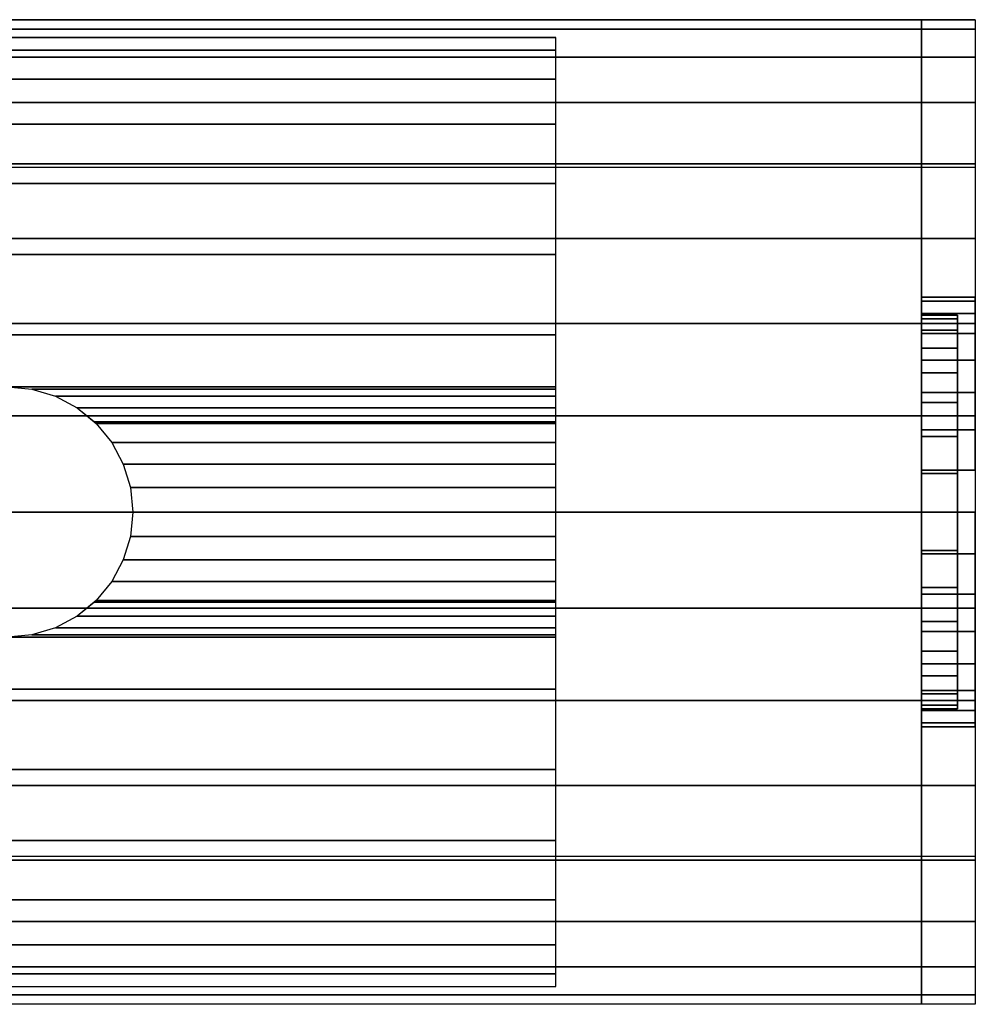
# Model space of a CAD drawing. Extents: x -510 to 510, y -28 to 28.
# Drawn here: x 457 to 510, y -28 to 28 of the extents above; entities that cross this region are included whole.
import ezdxf

# ---------------------------------------------------------------- set-up
doc = ezdxf.new("R2010")
doc.units = 0
doc.header["$LTSCALE"] = 50
doc.header["$MEASUREMENT"] = 0
doc.layers.get('0').update_dxf_attribs({"linetype": 'CONTINUOUS'})
doc.layers.add('ENSTO_AVR66_201', color=7, linetype='CONTINUOUS')

# ---------------------------------------------------------------- blocks, each defined once
blk = doc.blocks.new('QMODEL_f5ce682e_a33d_42fd_b2bc_2f23822a8fc3')
at = {"color": 253}
for points, invisible_edges in [([(405.400024, 27.5, -15.75), (507.500023, 27.5, -15.75), (507.500023, -27.5, -15.75), (405.400024, -27.5, -15.75)], 1), ([(405.400024, 27.5, 36.79), (507.500023, 27.5, 36.79), (507.500023, 19.25, 43.75), (405.400024, 19.25, 43.75)], 11), ([(405.400024, 27.5, -15.75), (507.500023, 27.5, -15.75), (507.500023, 27.5, 36.79), (405.400024, 27.5, 36.79)], 11), ([(405.400024, -27.5, -15.75), (507.500023, -27.5, -15.75), (507.500023, 27.5, -15.75), (405.400024, 27.5, -15.75)], 11), ([(507.5, 27.5, 36.79), (510.5, 27.5, 36.79), (510.5, 19.25, 43.75), (507.5, 19.25, 43.75)], 1), ([(507.5, 27.5, -15.75), (510.5, 27.5, -15.75), (510.5, 27.5, 36.79), (507.5, 27.5, 36.79)], 1), ([(507.5, 11.769423, 23.471084), (507.5, 11.923187, 21.909896), (507.5, 27.5, 36.79)], 15), ([(507.5, 11.086554, 25.722201), (507.5, 11.769423, 23.471084), (507.5, 27.5, 36.79)], 15), ([(507.5, 9.977635, 27.796842), (507.5, 11.086554, 25.722201), (507.5, 27.5, 36.79)], 15), ([(507.5, 8.485281, 29.615281), (507.5, 9.977635, 27.796842), (507.5, 27.5, 36.79)], 15), ([(507.5, 8.277883, 29.785488), (507.5, 8.485281, 29.615281), (507.5, 27.5, 36.79)], 15), ([(507.5, 27.5, 36.79), (507.5, 19.25, 43.75), (507.5, 8.277883, 29.785488)], 15), ([(507.5, -1.319081, 9.259918), (507.5, -27.5, -15.75), (507.5, 27.5, -15.75)], 15), ([(507.5, 0, 9.13), (507.5, -1.319081, 9.259918), (507.5, 27.5, -15.75)], 15), ([(507.5, 2.341084, 9.360576), (507.5, 0, 9.13), (507.5, 27.5, -15.75)], 15), ([(507.5, 4.592201, 10.043445), (507.5, 2.341084, 9.360576), (507.5, 27.5, -15.75)], 15), ([(507.5, 6.666843, 11.152364), (507.5, 4.592201, 10.043445), (507.5, 27.5, -15.75)], 15), ([(507.5, 8.485281, 12.644718), (507.5, 6.666843, 11.152364), (507.5, 27.5, -15.75)], 15), ([(507.5, 9.977635, 14.463157), (507.5, 8.485281, 12.644718), (507.5, 27.5, -15.75)], 15), ([(507.5, 11.086554, 16.537798), (507.5, 9.977635, 14.463157), (507.5, 27.5, -15.75)], 15), ([(507.5, 11.769423, 18.788916), (507.5, 11.086554, 16.537798), (507.5, 27.5, -15.75)], 15), ([(507.5, 11.769423, 18.788916), (507.5, 27.5, -15.75), (507.5, 27.5, 36.79)], 15), ([(507.5, 12, 21.13), (507.5, 11.769423, 18.788916), (507.5, 27.5, 36.79)], 15), ([(507.5, 27.5, 36.79), (507.5, 11.923187, 21.909896), (507.5, 12, 21.13)], 15), ([(507.5, 26.971595, -21.114984), (507.5, 27.5, -15.75), (507.5, -27.5, -15.75)], 15), ([(507.5, 25.406687, -26.273795), (507.5, 26.971595, -21.114984), (507.5, -27.5, -15.75)], 15), ([(507.500023, 0, -15.75), (507.500023, 27.5, -15.75), (507.500023, 26.971595, -21.114984)], 15), ([(507.500023, -27.5, 36.79), (507.500023, -27.5, -15.75), (507.500023, 27.5, -15.75), (507.500023, 27.5, 36.79)], 15), ([(507.500023, -27.5, 36.79), (507.500023, 27.5, 36.79), (507.500023, 19.25, 43.75), (507.500023, -19.25, 43.75)], 15), ([(507.500023, 0, -15.75), (507.500023, 26.971595, -21.114984), (507.500023, 25.406687, -26.273795)], 15), ([(510.5, 11.769423, 23.471084), (510.5, 11.923187, 21.909896), (510.5, 27.5, 36.79)], 15), ([(510.5, 11.086554, 25.722201), (510.5, 11.769423, 23.471084), (510.5, 27.5, 36.79)], 15), ([(510.5, 9.977635, 27.796842), (510.5, 11.086554, 25.722201), (510.5, 27.5, 36.79)], 15), ([(510.5, 8.485281, 29.615281), (510.5, 9.977635, 27.796842), (510.5, 27.5, 36.79)], 15), ([(510.5, 8.277883, 29.785488), (510.5, 8.485281, 29.615281), (510.5, 27.5, 36.79)], 15), ([(510.5, 27.5, 36.79), (510.5, 19.25, 43.75), (510.5, 8.277883, 29.785488)], 15), ([(510.5, -1.319081, 9.259918), (510.5, -27.5, -15.75), (510.5, 27.5, -15.75)], 15), ([(510.5, 0, 9.13), (510.5, -1.319081, 9.259918), (510.5, 27.5, -15.75)], 15), ([(510.5, 2.341084, 9.360576), (510.5, 0, 9.13), (510.5, 27.5, -15.75)], 15), ([(510.5, 4.592201, 10.043445), (510.5, 2.341084, 9.360576), (510.5, 27.5, -15.75)], 15), ([(510.5, 6.666843, 11.152364), (510.5, 4.592201, 10.043445), (510.5, 27.5, -15.75)], 15), ([(510.5, 8.485281, 12.644718), (510.5, 6.666843, 11.152364), (510.5, 27.5, -15.75)], 15), ([(510.5, 9.977635, 14.463157), (510.5, 8.485281, 12.644718), (510.5, 27.5, -15.75)], 15), ([(510.5, 11.086554, 16.537798), (510.5, 9.977635, 14.463157), (510.5, 27.5, -15.75)], 15), ([(510.5, 11.769423, 18.788916), (510.5, 11.086554, 16.537798), (510.5, 27.5, -15.75)], 15), ([(510.5, 11.769423, 18.788916), (510.5, 27.5, -15.75), (510.5, 27.5, 36.79)], 15), ([(510.5, 12, 21.13), (510.5, 11.769423, 18.788916), (510.5, 27.5, 36.79)], 15), ([(510.5, 27.5, 36.79), (510.5, 11.923187, 21.909896), (510.5, 12, 21.13)], 15), ([(510.5, 26.971595, -21.114984), (510.5, 27.5, -15.75), (510.5, -27.5, -15.75)], 15), ([(510.5, 25.406687, -26.273795), (510.5, 26.971595, -21.114984), (510.5, -27.5, -15.75)], 15), ([(507.5, 22.865414, -31.028182), (507.5, 25.406687, -26.273795), (507.5, -27.5, -15.75)], 15), ([(507.500023, 0, -15.75), (507.500023, 25.406687, -26.273795), (507.500023, 22.865414, -31.028182)], 15), ([(510.5, 22.865414, -31.028182), (510.5, 25.406687, -26.273795), (510.5, -27.5, -15.75)], 15), ([(507.5, 19.445436, -35.195437), (507.5, 22.865414, -31.028182), (507.5, -27.5, -15.75)], 15), ([(507.500023, 0, -15.75), (507.500023, 22.865414, -31.028182), (507.500023, 19.445436, -35.195437)], 15), ([(510.5, 19.445436, -35.195437), (510.5, 22.865414, -31.028182), (510.5, -27.5, -15.75)], 15), ([(405.400024, 19.25, 43.75), (507.500023, 19.25, 43.75), (507.500023, -19.25, 43.75), (405.400024, -19.25, 43.75)], 11), ([(507.5, 15.278181, -38.615415), (507.5, 19.445436, -35.195437), (507.5, -27.5, -15.75)], 15), ([(507.5, 19.25, 43.75), (510.5, 19.25, 43.75), (510.5, -19.25, 43.75), (507.5, -19.25, 43.75)], 1), ([(507.5, 6.666843, 31.107635), (507.5, 8.277883, 29.785488), (507.5, 19.25, 43.75)], 15), ([(507.5, 4.592201, 32.216554), (507.5, 6.666843, 31.107635), (507.5, 19.25, 43.75)], 15), ([(507.5, 2.341084, 32.899423), (507.5, 4.592201, 32.216554), (507.5, 19.25, 43.75)], 15), ([(507.5, 0, 33.13), (507.5, 2.341084, 32.899423), (507.5, 19.25, 43.75)], 15), ([(507.5, 0, 33.13), (507.5, 19.25, 43.75), (507.5, -19.25, 43.75)], 15), ([(507.500023, 0, -15.75), (507.500023, 19.445436, -35.195437), (507.500023, 15.278181, -38.615415)], 15), ([(510.5, 15.278181, -38.615415), (510.5, 19.445436, -35.195437), (510.5, -27.5, -15.75)], 15), ([(510.5, 6.666843, 31.107635), (510.5, 8.277883, 29.785488), (510.5, 19.25, 43.75)], 15), ([(510.5, 4.592201, 32.216554), (510.5, 6.666843, 31.107635), (510.5, 19.25, 43.75)], 15), ([(510.5, 2.341084, 32.899423), (510.5, 4.592201, 32.216554), (510.5, 19.25, 43.75)], 15), ([(510.5, 0, 33.13), (510.5, 2.341084, 32.899423), (510.5, 19.25, 43.75)], 15), ([(510.5, 0, 33.13), (510.5, 19.25, 43.75), (510.5, -19.25, 43.75)], 15), ([(507.5, 10.523794, -41.156688), (507.5, 15.278181, -38.615415), (507.5, -27.5, -15.75)], 15), ([(507.500023, 0, -15.75), (507.500023, 15.278181, -38.615415), (507.500023, 10.523794, -41.156688)], 15), ([(510.5, 10.523794, -41.156688), (510.5, 15.278181, -38.615415), (510.5, -27.5, -15.75)], 15), ([(507.5, 5.364984, -42.721596), (507.5, 10.523794, -41.156688), (507.5, -27.5, -15.75)], 15), ([(507.500023, 0, -15.75), (507.500023, 10.523794, -41.156688), (507.500023, 5.364984, -42.721596)], 15), ([(510.5, 5.364984, -42.721596), (510.5, 10.523794, -41.156688), (510.5, -27.5, -15.75)], 15), ([(507.5, 0, -43.25), (507.5, 5.364984, -42.721596), (507.5, -27.5, -15.75)], 15), ([(507.500023, 0, -15.75), (507.500023, 5.364984, -42.721596), (507.500023, 0, -43.25)], 15), ([(510.5, 0, -43.25), (510.5, 5.364984, -42.721596), (510.5, -27.5, -15.75)], 15), ([(507.5, -2.341084, 32.899423), (507.5, 0, 33.13), (507.5, -19.25, 43.75)], 15), ([(507.5, -5.364984, -42.721596), (507.5, 0, -43.25), (507.5, -27.5, -15.75)], 15), ([(507.500023, 0, -15.75), (507.500023, 0, -43.25), (507.500023, -5.364984, -42.721596)], 15), ([(507.500023, 0, -15.75), (507.500023, -5.364984, -42.721596), (507.500023, -10.523794, -41.156688)], 15), ([(507.500023, 0, -15.75), (507.500023, -10.523794, -41.156688), (507.500023, -15.278181, -38.615415)], 15), ([(507.500023, 0, -15.75), (507.500023, -15.278181, -38.615415), (507.500023, -19.445436, -35.195437)], 15), ([(507.500023, 0, -15.75), (507.500023, -19.445436, -35.195437), (507.500023, -22.865414, -31.028182)], 15), ([(507.500023, 0, -15.75), (507.500023, -22.865414, -31.028182), (507.500023, -25.406687, -26.273795)], 15), ([(507.500023, 0, -15.75), (507.500023, -25.406687, -26.273795), (507.500023, -26.971595, -21.114984)], 15), ([(507.500023, 0, -15.75), (507.500023, -26.971595, -21.114984), (507.500023, -27.5, -15.75)], 15), ([(510.5, -2.341084, 32.899423), (510.5, 0, 33.13), (510.5, -19.25, 43.75)], 15), ([(510.5, -5.364984, -42.721596), (510.5, 0, -43.25), (510.5, -27.5, -15.75)], 15), ([(507.5, -27.5, -15.75), (507.5, -1.319081, 9.259918), (507.5, -2.341084, 9.360576)], 15), ([(510.5, -27.5, -15.75), (510.5, -1.319081, 9.259918), (510.5, -2.341084, 9.360576)], 15), ([(507.5, -4.592201, 32.216554), (507.5, -2.341084, 32.899423), (507.5, -19.25, 43.75)], 15), ([(507.5, -2.341084, 9.360576), (507.5, -4.592201, 10.043445), (507.5, -27.5, -15.75)], 15), ([(510.5, -4.592201, 32.216554), (510.5, -2.341084, 32.899423), (510.5, -19.25, 43.75)], 15), ([(510.5, -2.341084, 9.360576), (510.5, -4.592201, 10.043445), (510.5, -27.5, -15.75)], 15), ([(507.5, -6.666843, 31.107635), (507.5, -4.592201, 32.216554), (507.5, -19.25, 43.75)], 15), ([(507.5, -4.592201, 10.043445), (507.5, -6.452462, 11.037775), (507.5, -27.5, -15.75)], 15), ([(510.5, -6.666843, 31.107635), (510.5, -4.592201, 32.216554), (510.5, -19.25, 43.75)], 15), ([(510.5, -4.592201, 10.043445), (510.5, -6.452462, 11.037775), (510.5, -27.5, -15.75)], 15), ([(507.5, -10.523794, -41.156688), (507.5, -5.364984, -42.721596), (507.5, -27.5, -15.75)], 15), ([(510.5, -10.523794, -41.156688), (510.5, -5.364984, -42.721596), (510.5, -27.5, -15.75)], 15), ([(507.5, -27.5, -15.75), (507.5, -6.452462, 11.037775), (507.5, -6.666843, 11.152364)], 15), ([(510.5, -27.5, -15.75), (510.5, -6.452462, 11.037775), (510.5, -6.666843, 11.152364)], 15), ([(507.5, -8.485281, 29.615281), (507.5, -6.666843, 31.107635), (507.5, -19.25, 43.75)], 15), ([(507.5, -6.666843, 11.152364), (507.5, -8.485281, 12.644718), (507.5, -27.5, -15.75)], 15), ([(510.5, -8.485281, 29.615281), (510.5, -6.666843, 31.107635), (510.5, -19.25, 43.75)], 15), ([(510.5, -6.666843, 11.152364), (510.5, -8.485281, 12.644718), (510.5, -27.5, -15.75)], 15), ([(507.5, -9.977635, 27.796842), (507.5, -8.485281, 29.615281), (507.5, -19.25, 43.75)], 15), ([(507.5, -8.485281, 12.644718), (507.5, -9.977635, 14.463157), (507.5, -27.5, -15.75)], 15), ([(510.5, -9.977635, 27.796842), (510.5, -8.485281, 29.615281), (510.5, -19.25, 43.75)], 15), ([(510.5, -8.485281, 12.644718), (510.5, -9.977635, 14.463157), (510.5, -27.5, -15.75)], 15), ([(507.5, -11.086554, 25.722201), (507.5, -9.977635, 27.796842), (507.5, -19.25, 43.75)], 15), ([(507.5, -9.977635, 14.463157), (507.5, -11.086554, 16.537798), (507.5, -27.5, -15.75)], 15), ([(510.5, -11.086554, 25.722201), (510.5, -9.977635, 27.796842), (510.5, -19.25, 43.75)], 15), ([(510.5, -9.977635, 14.463157), (510.5, -11.086554, 16.537798), (510.5, -27.5, -15.75)], 15), ([(507.5, -15.278181, -38.615415), (507.5, -10.523794, -41.156688), (507.5, -27.5, -15.75)], 15), ([(510.5, -15.278181, -38.615415), (510.5, -10.523794, -41.156688), (510.5, -27.5, -15.75)], 15), ([(507.5, -11.769423, 23.471084), (507.5, -11.086554, 25.722201), (507.5, -19.25, 43.75)], 15), ([(507.5, -11.086554, 16.537798), (507.5, -11.769423, 18.788916), (507.5, -27.5, -15.75)], 15), ([(510.5, -11.769423, 23.471084), (510.5, -11.086554, 25.722201), (510.5, -19.25, 43.75)], 15), ([(510.5, -11.086554, 16.537798), (510.5, -11.769423, 18.788916), (510.5, -27.5, -15.75)], 15), ([(507.5, -11.769423, 23.471084), (507.5, -19.25, 43.75), (507.5, -27.5, -15.75)], 15), ([(507.5, -12, 21.13), (507.5, -11.769423, 23.471084), (507.5, -27.5, -15.75)], 15), ([(507.5, -11.769423, 18.788916), (507.5, -12, 21.13), (507.5, -27.5, -15.75)], 15), ([(510.5, -11.769423, 23.471084), (510.5, -19.25, 43.75), (510.5, -27.5, -15.75)], 15), ([(510.5, -12, 21.13), (510.5, -11.769423, 23.471084), (510.5, -27.5, -15.75)], 15), ([(510.5, -11.769423, 18.788916), (510.5, -12, 21.13), (510.5, -27.5, -15.75)], 15), ([(507.5, -19.445436, -35.195437), (507.5, -15.278181, -38.615415), (507.5, -27.5, -15.75)], 15), ([(510.5, -19.445436, -35.195437), (510.5, -15.278181, -38.615415), (510.5, -27.5, -15.75)], 15), ([(405.400024, -19.25, 43.75), (507.500023, -19.25, 43.75), (507.500023, -27.5, 36.79), (405.400024, -27.5, 36.79)], 11), ([(507.5, -19.25, 43.75), (510.5, -19.25, 43.75), (510.5, -27.5, 36.79), (507.5, -27.5, 36.79)], 1), ([(507.5, -19.25, 43.75), (507.5, -27.5, 36.79), (507.5, -27.5, -15.75)], 15), ([(510.5, -19.25, 43.75), (510.5, -27.5, 36.79), (510.5, -27.5, -15.75)], 15), ([(507.5, -22.865414, -31.028182), (507.5, -19.445436, -35.195437), (507.5, -27.5, -15.75)], 15), ([(510.5, -22.865414, -31.028182), (510.5, -19.445436, -35.195437), (510.5, -27.5, -15.75)], 15), ([(507.5, -25.406687, -26.273795), (507.5, -22.865414, -31.028182), (507.5, -27.5, -15.75)], 15), ([(510.5, -25.406687, -26.273795), (510.5, -22.865414, -31.028182), (510.5, -27.5, -15.75)], 15), ([(507.5, -27.5, -15.75), (507.5, -26.971595, -21.114984), (507.5, -25.406687, -26.273795)], 15), ([(510.5, -27.5, -15.75), (510.5, -26.971595, -21.114984), (510.5, -25.406687, -26.273795)], 15), ([(405.400024, -27.5, 36.79), (507.500023, -27.5, 36.79), (507.500023, -27.5, -15.75), (405.400024, -27.5, -15.75)], 11), ([(507.5, -27.5, 36.79), (510.5, -27.5, 36.79), (510.5, -27.5, -15.75), (507.5, -27.5, -15.75)], 5)]:
    blk.add_3dface(points, dxfattribs=dict(at, invisible_edges=invisible_edges))
at = {"color": 254}
for points, invisible_edges in [([(487.080025, 26.5, -15.75), (487.080025, 26.5, -18.25), (456.450026, 26.5, -18.25), (456.450026, 26.5, -15.75)], 2), ([(487.080025, 7, -15.75), (487.080025, 26.5, -15.75), (456.450026, 26.5, -15.75), (456.450026, 7, -15.75)], 8), ([(487.080025, 26.5, -15.75), (487.080025, 26.5, -15.75), (456.450026, 26.5, -15.75)], 2), ([(487.080025, 26.5, -15.75), (487.080025, 26.5, -18.25), (487.080025, 25.804431, -23.261679), (487.080025, 24.169842, -28.050087)], 15), ([(487.080025, 26.5, -15.75), (487.080025, 24.169842, -28.050087), (487.080025, 21.655716, -32.440976), (487.080025, 18.353542, -36.274562)], 15), ([(487.080025, 26.5, -15.75), (487.080025, 18.353542, -36.274562), (487.080025, 14.383485, -39.411341), (487.080025, 9.890015, -41.737166)], 15), ([(487.080025, 26.5, -15.75), (487.080025, 9.890015, -41.737166), (487.080025, 5.036649, -43.167401), (487.080025, 0, -43.65)], 15), ([(487.080025, 26.5, -15.75), (487.080025, 0, -43.65), (487.080025, -5.036649, -43.167401), (487.080025, -9.890015, -41.737166)], 15), ([(487.080025, 26.5, -15.75), (487.080025, -9.890015, -41.737166), (487.080025, -14.383485, -39.411341), (487.080025, -18.353542, -36.274562)], 15), ([(487.080025, 26.5, -15.75), (487.080025, -18.353542, -36.274562), (487.080025, -21.655716, -32.440976), (487.080025, -24.169842, -28.050087)], 15), ([(487.080025, 26.5, -15.75), (487.080025, -24.169842, -28.050087), (487.080025, -25.804431, -23.261679), (487.080025, -26.5, -18.25)], 15), ([(487.080025, 26.5, -15.75), (487.080025, -26.5, -18.25), (487.080025, -26.5, -15.75)], 15), ([(487.080025, 6.865497, -15.75), (487.080025, 7, -15.75), (456.450026, 7, -15.75), (457.815658, 6.865497, -15.75)], 10), ([(487.080025, 6.467157, -15.75), (487.080025, 6.865497, -15.75), (457.815658, 6.865497, -15.75), (459.12881, 6.467157, -15.75)], 10), ([(487.080025, 5.820287, -15.75), (487.080025, 6.467157, -15.75), (459.12881, 6.467157, -15.75), (460.339017, 5.820287, -15.75)], 10), ([(487.080025, 4.949747, -15.75), (487.080025, 5.820287, -15.75), (460.339017, 5.820287, -15.75), (461.399773, 4.949747, -15.75)], 10), ([(487.080025, 3.888992, -15.75), (487.080025, 4.949747, -15.75), (461.399773, 4.949747, -15.75), (462.270313, 3.888992, -15.75)], 10), ([(487.080025, 2.678784, -15.75), (487.080025, 3.888992, -15.75), (462.270313, 3.888992, -15.75), (462.917182, 2.678784, -15.75)], 10), ([(487.080025, 1.365632, -15.75), (487.080025, 2.678784, -15.75), (462.917182, 2.678784, -15.75), (463.315523, 1.365632, -15.75)], 10), ([(487.080025, 0, -15.75), (487.080025, 1.365632, -15.75), (463.315523, 1.365632, -15.75), (463.450026, 0, -15.75)], 10), ([(487.080025, -1.365632, -15.75), (487.080025, 0, -15.75), (463.450026, 0, -15.75), (463.315523, -1.365632, -15.75)], 10), ([(487.080025, -2.678784, -15.75), (487.080025, -1.365632, -15.75), (463.315523, -1.365632, -15.75), (462.917182, -2.678784, -15.75)], 10), ([(487.080025, -3.888992, -15.75), (487.080025, -2.678784, -15.75), (462.917182, -2.678784, -15.75), (462.270313, -3.888992, -15.75)], 10), ([(487.080025, -4.949747, -15.75), (487.080025, -3.888992, -15.75), (462.270313, -3.888992, -15.75), (461.399773, -4.949747, -15.75)], 10), ([(487.080025, -5.820287, -15.75), (487.080025, -4.949747, -15.75), (461.399773, -4.949747, -15.75), (460.339017, -5.820287, -15.75)], 10), ([(487.080025, -6.467157, -15.75), (487.080025, -5.820287, -15.75), (460.339017, -5.820287, -15.75), (459.12881, -6.467157, -15.75)], 10), ([(487.080025, -6.865497, -15.75), (487.080025, -6.467157, -15.75), (459.12881, -6.467157, -15.75), (457.815658, -6.865497, -15.75)], 10), ([(487.080025, -7, -15.75), (487.080025, -6.865497, -15.75), (457.815658, -6.865497, -15.75), (456.450026, -7, -15.75)], 10), ([(487.080025, -26.5, -15.75), (487.080025, -7, -15.75), (456.450026, -7, -15.75), (456.450026, -26.5, -15.75)], 2), ([(487.080025, -26.5, -18.25), (487.080025, -26.5, -15.75), (456.450026, -26.5, -15.75), (456.450026, -26.5, -18.25)], 2)]:
    blk.add_3dface(points, dxfattribs=dict(at, invisible_edges=invisible_edges))
at = {"color": 253}
mesh = blk.add_polymesh((17, 2), dxfattribs=at)
for k, corner in enumerate([(507.500023, -27.5, -15.75), (405.400024, -27.5, -15.75), (507.500023, -26.971595, -21.114984), (405.400024, -26.971595, -21.114984), (507.500023, -25.406687, -26.273795), (405.400024, -25.406687, -26.273795), (507.500023, -22.865414, -31.028182), (405.400024, -22.865414, -31.028182), (507.500023, -19.445436, -35.195437), (405.400024, -19.445436, -35.195437), (507.500023, -15.278181, -38.615415), (405.400024, -15.278181, -38.615415), (507.500023, -10.523794, -41.156688), (405.400024, -10.523794, -41.156688), (507.500023, -5.364984, -42.721596), (405.400024, -5.364984, -42.721596), (507.500023, 0, -43.25), (405.400024, 0, -43.25), (507.500023, 5.364984, -42.721596), (405.400024, 5.364984, -42.721596), (507.500023, 10.523794, -41.156688), (405.400024, 10.523794, -41.156688), (507.500023, 15.278181, -38.615415), (405.400024, 15.278181, -38.615415), (507.500023, 19.445436, -35.195437), (405.400024, 19.445436, -35.195437), (507.500023, 22.865414, -31.028182), (405.400024, 22.865414, -31.028182), (507.500023, 25.406687, -26.273795), (405.400024, 25.406687, -26.273795), (507.500023, 26.971595, -21.114984), (405.400024, 26.971595, -21.114984), (507.500023, 27.5, -15.75), (405.400024, 27.5, -15.75)]):
    mesh.set_mesh_vertex(divmod(k, 2), corner)
mesh = blk.add_polymesh((17, 2), dxfattribs=at)
for k, corner in enumerate([(510.5, -27.5, -15.75), (507.5, -27.5, -15.75), (510.5, -26.971595, -21.114984), (507.5, -26.971595, -21.114984), (510.5, -25.406687, -26.273795), (507.5, -25.406687, -26.273795), (510.5, -22.865414, -31.028182), (507.5, -22.865414, -31.028182), (510.5, -19.445436, -35.195437), (507.5, -19.445436, -35.195437), (510.5, -15.278181, -38.615415), (507.5, -15.278181, -38.615415), (510.5, -10.523794, -41.156688), (507.5, -10.523794, -41.156688), (510.5, -5.364984, -42.721596), (507.5, -5.364984, -42.721596), (510.5, 0, -43.25), (507.5, 0, -43.25), (510.5, 5.364984, -42.721596), (507.5, 5.364984, -42.721596), (510.5, 10.523794, -41.156688), (507.5, 10.523794, -41.156688), (510.5, 15.278181, -38.615415), (507.5, 15.278181, -38.615415), (510.5, 19.445436, -35.195437), (507.5, 19.445436, -35.195437), (510.5, 22.865414, -31.028182), (507.5, 22.865414, -31.028182), (510.5, 25.406687, -26.273795), (507.5, 25.406687, -26.273795), (510.5, 26.971595, -21.114984), (507.5, 26.971595, -21.114984), (510.5, 27.5, -15.75), (507.5, 27.5, -15.75)]):
    mesh.set_mesh_vertex(divmod(k, 2), corner)
at = {"color": 254}
mesh = blk.add_polymesh((2, 2), dxfattribs=at)
for k, corner in enumerate([(487.080025, 25.804431, -23.261679), (487.080025, 26.5, -18.25), (456.450026, 25.804431, -23.261679), (456.450026, 26.5, -18.25)]):
    mesh.set_mesh_vertex(divmod(k, 2), corner)
mesh = blk.add_polymesh((2, 2), dxfattribs=at)
for k, corner in enumerate([(487.080025, 24.169842, -28.050087), (487.080025, 25.804431, -23.261679), (456.450026, 24.169842, -28.050087), (456.450026, 25.804431, -23.261679)]):
    mesh.set_mesh_vertex(divmod(k, 2), corner)
mesh = blk.add_polymesh((2, 2), dxfattribs=at)
for k, corner in enumerate([(487.080025, 21.655716, -32.440976), (487.080025, 24.169842, -28.050087), (456.450026, 21.655716, -32.440976), (456.450026, 24.169842, -28.050087)]):
    mesh.set_mesh_vertex(divmod(k, 2), corner)
mesh = blk.add_polymesh((2, 2), dxfattribs=at)
for k, corner in enumerate([(487.080025, 18.353542, -36.274562), (487.080025, 21.655716, -32.440976), (456.450026, 18.353542, -36.274562), (456.450026, 21.655716, -32.440976)]):
    mesh.set_mesh_vertex(divmod(k, 2), corner)
mesh = blk.add_polymesh((2, 2), dxfattribs=at)
for k, corner in enumerate([(487.080025, 14.383485, -39.411341), (487.080025, 18.353542, -36.274562), (456.450026, 14.383485, -39.411341), (456.450026, 18.353542, -36.274562)]):
    mesh.set_mesh_vertex(divmod(k, 2), corner)
mesh = blk.add_polymesh((2, 2), dxfattribs=at)
for k, corner in enumerate([(487.080025, 9.890015, -41.737166), (487.080025, 14.383485, -39.411341), (456.450026, 9.890015, -41.737166), (456.450026, 14.383485, -39.411341)]):
    mesh.set_mesh_vertex(divmod(k, 2), corner)
at = {"color": 253}
mesh = blk.add_polymesh((2, 32), dxfattribs=dict(at, n_close=True))
for k, corner in enumerate([(507.5, 0, 33.13), (507.5, -2.341084, 32.899423), (507.5, -4.592201, 32.216554), (507.5, -6.666843, 31.107635), (507.5, -8.485281, 29.615281), (507.5, -9.977635, 27.796842), (507.5, -11.086554, 25.722201), (507.5, -11.769423, 23.471084), (507.5, -12, 21.13), (507.5, -11.769423, 18.788916), (507.5, -11.086554, 16.537798), (507.5, -9.977635, 14.463157), (507.5, -8.485281, 12.644718), (507.5, -6.666843, 11.152364), (507.5, -4.592201, 10.043445), (507.5, -2.341084, 9.360576), (507.5, 0, 9.13), (507.5, 2.341084, 9.360576), (507.5, 4.592201, 10.043445), (507.5, 6.666843, 11.152364), (507.5, 8.485281, 12.644718), (507.5, 9.977635, 14.463157), (507.5, 11.086554, 16.537798), (507.5, 11.769423, 18.788916), (507.5, 12, 21.13), (507.5, 11.769423, 23.471084), (507.5, 11.086554, 25.722201), (507.5, 9.977635, 27.796842), (507.5, 8.485281, 29.615281), (507.5, 6.666843, 31.107635), (507.5, 4.592201, 32.216554), (507.5, 2.341084, 32.899423), (510.5, 0, 33.13), (510.5, -2.341084, 32.899423), (510.5, -4.592201, 32.216554), (510.5, -6.666843, 31.107635), (510.5, -8.485281, 29.615281), (510.5, -9.977635, 27.796842), (510.5, -11.086554, 25.722201), (510.5, -11.769423, 23.471084), (510.5, -12, 21.13), (510.5, -11.769423, 18.788916), (510.5, -11.086554, 16.537798), (510.5, -9.977635, 14.463157), (510.5, -8.485281, 12.644718), (510.5, -6.666843, 11.152364), (510.5, -4.592201, 10.043445), (510.5, -2.341084, 9.360576), (510.5, 0, 9.13), (510.5, 2.341084, 9.360576), (510.5, 4.592201, 10.043445), (510.5, 6.666843, 11.152364), (510.5, 8.485281, 12.644718), (510.5, 9.977635, 14.463157), (510.5, 11.086554, 16.537798), (510.5, 11.769423, 18.788916), (510.5, 12, 21.13), (510.5, 11.769423, 23.471084), (510.5, 11.086554, 25.722201), (510.5, 9.977635, 27.796842), (510.5, 8.485281, 29.615281), (510.5, 6.666843, 31.107635), (510.5, 4.592201, 32.216554), (510.5, 2.341084, 32.899423)]):
    mesh.set_mesh_vertex(divmod(k, 32), corner)
mesh = blk.add_polymesh((2, 32), dxfattribs=dict(at, n_close=True))
for k, corner in enumerate([(507.5, 0, 32.13), (507.5, -2.145994, 31.918638), (507.5, -4.209518, 31.292674), (507.5, -6.111273, 30.276165), (507.5, -7.778175, 28.908174), (507.5, -9.146166, 27.241272), (507.5, -10.162675, 25.339517), (507.5, -10.788638, 23.275993), (507.5, -11, 21.13), (507.5, -10.788638, 18.984006), (507.5, -10.162675, 16.920482), (507.5, -9.146166, 15.018727), (507.5, -7.778175, 13.351825), (507.5, -6.111273, 11.983834), (507.5, -4.209518, 10.967325), (507.5, -2.145994, 10.341362), (507.5, 0, 10.13), (507.5, 2.145994, 10.341362), (507.5, 4.209518, 10.967325), (507.5, 6.111273, 11.983834), (507.5, 7.778175, 13.351825), (507.5, 9.146166, 15.018727), (507.5, 10.162675, 16.920482), (507.5, 10.788638, 18.984006), (507.5, 11, 21.13), (507.5, 10.788638, 23.275993), (507.5, 10.162675, 25.339517), (507.5, 9.146166, 27.241272), (507.5, 7.778175, 28.908174), (507.5, 6.111273, 30.276165), (507.5, 4.209518, 31.292674), (507.5, 2.145994, 31.918638), (509.5, 0, 32.13), (509.5, -2.145994, 31.918638), (509.5, -4.209518, 31.292674), (509.5, -6.111273, 30.276165), (509.5, -7.778175, 28.908174), (509.5, -9.146166, 27.241272), (509.5, -10.162675, 25.339517), (509.5, -10.788638, 23.275993), (509.5, -11, 21.13), (509.5, -10.788638, 18.984006), (509.5, -10.162675, 16.920482), (509.5, -9.146166, 15.018727), (509.5, -7.778175, 13.351825), (509.5, -6.111273, 11.983834), (509.5, -4.209518, 10.967325), (509.5, -2.145994, 10.341362), (509.5, 0, 10.13), (509.5, 2.145994, 10.341362), (509.5, 4.209518, 10.967325), (509.5, 6.111273, 11.983834), (509.5, 7.778175, 13.351825), (509.5, 9.146166, 15.018727), (509.5, 10.162675, 16.920482), (509.5, 10.788638, 18.984006), (509.5, 11, 21.13), (509.5, 10.788638, 23.275993), (509.5, 10.162675, 25.339517), (509.5, 9.146166, 27.241272), (509.5, 7.778175, 28.908174), (509.5, 6.111273, 30.276165), (509.5, 4.209518, 31.292674), (509.5, 2.145994, 31.918638)]):
    mesh.set_mesh_vertex(divmod(k, 32), corner)
mesh = blk.add_polymesh((2, 32), dxfattribs=dict(at, n_close=True))
for k, corner in enumerate([(507.5, 0, 21.13), (507.5, 0, 21.13), (507.5, 0, 21.13), (507.5, 0, 21.13), (507.5, 0, 21.13), (507.5, 0, 21.13), (507.5, 0, 21.13), (507.5, 0, 21.13), (507.5, 0, 21.13), (507.5, 0, 21.13), (507.5, 0, 21.13), (507.5, 0, 21.13), (507.5, 0, 21.13), (507.5, 0, 21.13), (507.5, 0, 21.13), (507.5, 0, 21.13), (507.5, 0, 21.13), (507.5, 0, 21.13), (507.5, 0, 21.13), (507.5, 0, 21.13), (507.5, 0, 21.13), (507.5, 0, 21.13), (507.5, 0, 21.13), (507.5, 0, 21.13), (507.5, 0, 21.13), (507.5, 0, 21.13), (507.5, 0, 21.13), (507.5, 0, 21.13), (507.5, 0, 21.13), (507.5, 0, 21.13), (507.5, 0, 21.13), (507.5, 0, 21.13), (507.5, 0, 32.13), (507.5, -2.145994, 31.918638), (507.5, -4.209518, 31.292674), (507.5, -6.111273, 30.276165), (507.5, -7.778175, 28.908174), (507.5, -9.146166, 27.241272), (507.5, -10.162675, 25.339517), (507.5, -10.788638, 23.275993), (507.5, -11, 21.13), (507.5, -10.788638, 18.984006), (507.5, -10.162675, 16.920482), (507.5, -9.146166, 15.018727), (507.5, -7.778175, 13.351825), (507.5, -6.111273, 11.983834), (507.5, -4.209518, 10.967325), (507.5, -2.145994, 10.341362), (507.5, 0, 10.13), (507.5, 2.145994, 10.341362), (507.5, 4.209518, 10.967325), (507.5, 6.111273, 11.983834), (507.5, 7.778175, 13.351825), (507.5, 9.146166, 15.018727), (507.5, 10.162675, 16.920482), (507.5, 10.788638, 18.984006), (507.5, 11, 21.13), (507.5, 10.788638, 23.275993), (507.5, 10.162675, 25.339517), (507.5, 9.146166, 27.241272), (507.5, 7.778175, 28.908174), (507.5, 6.111273, 30.276165), (507.5, 4.209518, 31.292674), (507.5, 2.145994, 31.918638)]):
    mesh.set_mesh_vertex(divmod(k, 32), corner)
mesh = blk.add_polymesh((2, 32), dxfattribs=dict(at, n_close=True))
for k, corner in enumerate([(509.5, 0, 21.13), (509.5, 0, 21.13), (509.5, 0, 21.13), (509.5, 0, 21.13), (509.5, 0, 21.13), (509.5, 0, 21.13), (509.5, 0, 21.13), (509.5, 0, 21.13), (509.5, 0, 21.13), (509.5, 0, 21.13), (509.5, 0, 21.13), (509.5, 0, 21.13), (509.5, 0, 21.13), (509.5, 0, 21.13), (509.5, 0, 21.13), (509.5, 0, 21.13), (509.5, 0, 21.13), (509.5, 0, 21.13), (509.5, 0, 21.13), (509.5, 0, 21.13), (509.5, 0, 21.13), (509.5, 0, 21.13), (509.5, 0, 21.13), (509.5, 0, 21.13), (509.5, 0, 21.13), (509.5, 0, 21.13), (509.5, 0, 21.13), (509.5, 0, 21.13), (509.5, 0, 21.13), (509.5, 0, 21.13), (509.5, 0, 21.13), (509.5, 0, 21.13), (509.5, 0, 32.13), (509.5, -2.145994, 31.918638), (509.5, -4.209518, 31.292674), (509.5, -6.111273, 30.276165), (509.5, -7.778175, 28.908174), (509.5, -9.146166, 27.241272), (509.5, -10.162675, 25.339517), (509.5, -10.788638, 23.275993), (509.5, -11, 21.13), (509.5, -10.788638, 18.984006), (509.5, -10.162675, 16.920482), (509.5, -9.146166, 15.018727), (509.5, -7.778175, 13.351825), (509.5, -6.111273, 11.983834), (509.5, -4.209518, 10.967325), (509.5, -2.145994, 10.341362), (509.5, 0, 10.13), (509.5, 2.145994, 10.341362), (509.5, 4.209518, 10.967325), (509.5, 6.111273, 11.983834), (509.5, 7.778175, 13.351825), (509.5, 9.146166, 15.018727), (509.5, 10.162675, 16.920482), (509.5, 10.788638, 18.984006), (509.5, 11, 21.13), (509.5, 10.788638, 23.275993), (509.5, 10.162675, 25.339517), (509.5, 9.146166, 27.241272), (509.5, 7.778175, 28.908174), (509.5, 6.111273, 30.276165), (509.5, 4.209518, 31.292674), (509.5, 2.145994, 31.918638)]):
    mesh.set_mesh_vertex(divmod(k, 32), corner)
at = {"color": 254}
mesh = blk.add_polymesh((2, 2), dxfattribs=at)
for k, corner in enumerate([(487.080025, 7, -42.588823), (487.080025, 9.890015, -41.737166), (456.450026, 7, -42.588823), (456.450026, 9.890015, -41.737166)]):
    mesh.set_mesh_vertex(divmod(k, 2), corner)
mesh = blk.add_polymesh((2, 2), dxfattribs=at)
for k, corner in enumerate([(487.080025, 6.865497, -42.628459), (487.080025, 7, -42.588823), (457.815658, 6.865497, -42.628459), (456.450026, 7, -42.588823)]):
    mesh.set_mesh_vertex(divmod(k, 2), corner)
mesh = blk.add_polymesh((2, 2), dxfattribs=at)
for k, corner in enumerate([(487.080025, 6.467157, -42.745846), (487.080025, 6.865497, -42.628459), (459.12881, 6.467157, -42.745846), (457.815658, 6.865497, -42.628459)]):
    mesh.set_mesh_vertex(divmod(k, 2), corner)
mesh = blk.add_polymesh((2, 2), dxfattribs=at)
for k, corner in enumerate([(487.080025, 5.820287, -42.936471), (487.080025, 6.467157, -42.745846), (460.339017, 5.820287, -42.936471), (459.12881, 6.467157, -42.745846)]):
    mesh.set_mesh_vertex(divmod(k, 2), corner)
mesh = blk.add_polymesh((2, 2), dxfattribs=at)
for k, corner in enumerate([(487.080025, 5.036649, -43.167401), (487.080025, 5.820287, -42.936471), (461.311318, 5.036649, -43.167401), (460.339017, 5.820287, -42.936471)]):
    mesh.set_mesh_vertex(divmod(k, 2), corner)
mesh = blk.add_polymesh((2, 2), dxfattribs=at)
for k, corner in enumerate([(487.080025, 4.949747, -43.175728), (487.080025, 5.036649, -43.167401), (461.399773, 4.949747, -43.175728), (461.311318, 5.036649, -43.167401)]):
    mesh.set_mesh_vertex(divmod(k, 2), corner)
mesh = blk.add_polymesh((2, 2), dxfattribs=at)
for k, corner in enumerate([(487.080025, 3.888992, -43.277367), (487.080025, 4.949747, -43.175728), (462.270313, 3.888992, -43.277367), (461.399773, 4.949747, -43.175728)]):
    mesh.set_mesh_vertex(divmod(k, 2), corner)
mesh = blk.add_polymesh((2, 2), dxfattribs=at)
for k, corner in enumerate([(487.080025, 2.678784, -43.393326), (487.080025, 3.888992, -43.277367), (462.917182, 2.678784, -43.393326), (462.270313, 3.888992, -43.277367)]):
    mesh.set_mesh_vertex(divmod(k, 2), corner)
mesh = blk.add_polymesh((2, 2), dxfattribs=at)
for k, corner in enumerate([(487.080025, 1.365632, -43.519149), (487.080025, 2.678784, -43.393326), (463.315523, 1.365632, -43.519149), (462.917182, 2.678784, -43.393326)]):
    mesh.set_mesh_vertex(divmod(k, 2), corner)
mesh = blk.add_polymesh((2, 2), dxfattribs=at)
for k, corner in enumerate([(487.080025, 0, -43.65), (487.080025, 1.365632, -43.519149), (463.450026, 0, -43.65), (463.315523, 1.365632, -43.519149)]):
    mesh.set_mesh_vertex(divmod(k, 2), corner)
mesh = blk.add_polymesh((2, 2), dxfattribs=at)
for k, corner in enumerate([(487.080025, -1.365632, -43.519149), (487.080025, 0, -43.65), (463.315523, -1.365632, -43.519149), (463.450026, 0, -43.65)]):
    mesh.set_mesh_vertex(divmod(k, 2), corner)
mesh = blk.add_polymesh((2, 2), dxfattribs=at)
for k, corner in enumerate([(487.080025, -2.678784, -43.393326), (487.080025, -1.365632, -43.519149), (462.917182, -2.678784, -43.393326), (463.315523, -1.365632, -43.519149)]):
    mesh.set_mesh_vertex(divmod(k, 2), corner)
mesh = blk.add_polymesh((2, 2), dxfattribs=at)
for k, corner in enumerate([(487.080025, -3.888992, -43.277367), (487.080025, -2.678784, -43.393326), (462.270313, -3.888992, -43.277367), (462.917182, -2.678784, -43.393326)]):
    mesh.set_mesh_vertex(divmod(k, 2), corner)
mesh = blk.add_polymesh((2, 2), dxfattribs=at)
for k, corner in enumerate([(487.080025, -4.949747, -43.175728), (487.080025, -3.888992, -43.277367), (461.399773, -4.949747, -43.175728), (462.270313, -3.888992, -43.277367)]):
    mesh.set_mesh_vertex(divmod(k, 2), corner)
mesh = blk.add_polymesh((2, 2), dxfattribs=at)
for k, corner in enumerate([(487.080025, -5.036649, -43.167401), (487.080025, -4.949747, -43.175728), (461.311318, -5.036649, -43.167401), (461.399773, -4.949747, -43.175728)]):
    mesh.set_mesh_vertex(divmod(k, 2), corner)
mesh = blk.add_polymesh((2, 2), dxfattribs=at)
for k, corner in enumerate([(487.080025, -5.820287, -42.936471), (487.080025, -5.036649, -43.167401), (460.339017, -5.820287, -42.936471), (461.311318, -5.036649, -43.167401)]):
    mesh.set_mesh_vertex(divmod(k, 2), corner)
mesh = blk.add_polymesh((2, 2), dxfattribs=at)
for k, corner in enumerate([(487.080025, -6.467157, -42.745846), (487.080025, -5.820287, -42.936471), (459.12881, -6.467157, -42.745846), (460.339017, -5.820287, -42.936471)]):
    mesh.set_mesh_vertex(divmod(k, 2), corner)
mesh = blk.add_polymesh((2, 2), dxfattribs=at)
for k, corner in enumerate([(487.080025, -6.865497, -42.628459), (487.080025, -6.467157, -42.745846), (457.815658, -6.865497, -42.628459), (459.12881, -6.467157, -42.745846)]):
    mesh.set_mesh_vertex(divmod(k, 2), corner)
mesh = blk.add_polymesh((2, 2), dxfattribs=at)
for k, corner in enumerate([(487.080025, -7, -42.588823), (487.080025, -6.865497, -42.628459), (456.450026, -7, -42.588823), (457.815658, -6.865497, -42.628459)]):
    mesh.set_mesh_vertex(divmod(k, 2), corner)
mesh = blk.add_polymesh((2, 2), dxfattribs=at)
for k, corner in enumerate([(487.080025, -9.890015, -41.737166), (487.080025, -7, -42.588823), (456.450026, -9.890015, -41.737166), (456.450026, -7, -42.588823)]):
    mesh.set_mesh_vertex(divmod(k, 2), corner)
mesh = blk.add_polymesh((2, 2), dxfattribs=at)
for k, corner in enumerate([(487.080025, -14.383485, -39.411341), (487.080025, -9.890015, -41.737166), (456.450026, -14.383485, -39.411341), (456.450026, -9.890015, -41.737166)]):
    mesh.set_mesh_vertex(divmod(k, 2), corner)
mesh = blk.add_polymesh((2, 2), dxfattribs=at)
for k, corner in enumerate([(487.080025, -18.353542, -36.274562), (487.080025, -14.383485, -39.411341), (456.450026, -18.353542, -36.274562), (456.450026, -14.383485, -39.411341)]):
    mesh.set_mesh_vertex(divmod(k, 2), corner)
mesh = blk.add_polymesh((2, 2), dxfattribs=at)
for k, corner in enumerate([(487.080025, -21.655716, -32.440976), (487.080025, -18.353542, -36.274562), (456.450026, -21.655716, -32.440976), (456.450026, -18.353542, -36.274562)]):
    mesh.set_mesh_vertex(divmod(k, 2), corner)
mesh = blk.add_polymesh((2, 2), dxfattribs=at)
for k, corner in enumerate([(487.080025, -24.169842, -28.050087), (487.080025, -21.655716, -32.440976), (456.450026, -24.169842, -28.050087), (456.450026, -21.655716, -32.440976)]):
    mesh.set_mesh_vertex(divmod(k, 2), corner)
mesh = blk.add_polymesh((2, 2), dxfattribs=at)
for k, corner in enumerate([(487.080025, -25.804431, -23.261679), (487.080025, -24.169842, -28.050087), (456.450026, -25.804431, -23.261679), (456.450026, -24.169842, -28.050087)]):
    mesh.set_mesh_vertex(divmod(k, 2), corner)
mesh = blk.add_polymesh((2, 2), dxfattribs=at)
for k, corner in enumerate([(487.080025, -26.5, -18.25), (487.080025, -25.804431, -23.261679), (456.450026, -26.5, -18.25), (456.450026, -25.804431, -23.261679)]):
    mesh.set_mesh_vertex(divmod(k, 2), corner)

msp = doc.modelspace()

# ---------------------------------------------------------------- block references
at = {"layer": 'ENSTO_AVR66_201'}
msp.add_blockref('QMODEL_f5ce682e_a33d_42fd_b2bc_2f23822a8fc3', (0, 0), dxfattribs=at)

doc.saveas('drawing.dxf')
